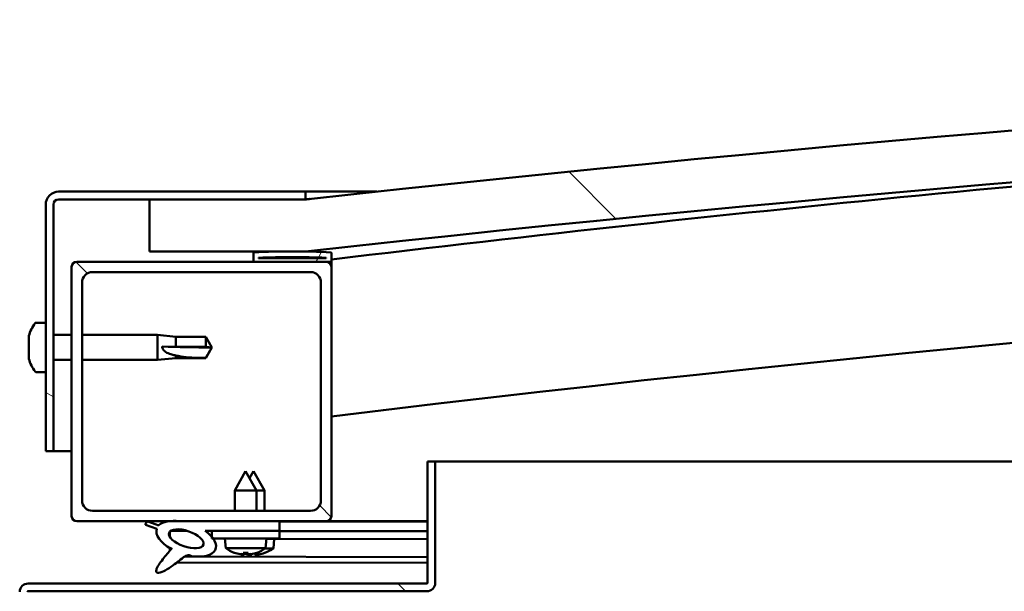
# Model space of a CAD drawing. Units: millimetres. Extents: x -6299 to 24480, y 3036 to 8837.
# Drawn here: x -4666 to -4477, y 7511 to 7621 of the extents above; entities that cross this region are included whole.
import ezdxf

# ---------------------------------------------------------------- set-up
doc = ezdxf.new("R2010")
doc.units = ezdxf.units.MM
doc.header["$LTSCALE"] = 25
doc.layers.add('Hatch (ISO)', color=7, linetype='Continuous', lineweight=18)
doc.layers.add('Visible (ISO)', color=7, linetype='Continuous', lineweight=50)
pattern_1 = [(135.0002, (0, 0), (-56.1264, -56.1268), [])]

msp = doc.modelspace()

# ---------------------------------------------------------------- hatches: boundary and pattern name
at = {"layer": 'Hatch (ISO)'}
h = msp.add_hatch(dxfattribs=at)
h.set_pattern_fill('ANSI31', color=256, scale=635, angle=90.0002, style=0)
h.set_pattern_definition(pattern_1)
edge = h.paths.add_edge_path()
edge.add_line((-4641.24, 7576.09), (-4611.24, 7576.09))
edge.add_ellipse((-4011.24, 2138.04), major_axis=(-600, 5438.05), ratio=1, start_angle=347.40762, end_angle=360, ccw=False)
edge.add_line((-3411.24, 7576.09), (-3381.24, 7576.09))
edge.add_line((-3381.24, 7576.09), (-3381.24, 7586.09))
edge.add_line((-3381.24, 7586.09), (-3411.24, 7586.09))
edge.add_ellipse((-4011.24, 2148.04), major_axis=(600, 5438.05), ratio=1, start_angle=0, end_angle=12.59238)
edge.add_line((-4611.24, 7586.09), (-4641.24, 7586.09))
edge.add_line((-4641.24, 7586.09), (-4641.24, 7576.09))
h = msp.add_hatch(dxfattribs=at)
h.set_pattern_fill('ANSI31', color=256, scale=635, angle=105.0002, style=0)
h.set_pattern_definition([(150.0002, (0, 0), (-39.6872, -68.74094), [])])
edge = h.paths.add_edge_path()
edge.add_line((-4611.24, 7587.59), (-4658.74, 7587.59))
edge.add_ellipse((-4658.74, 7585.09), major_axis=(0, 2.5), ratio=1, start_angle=0, end_angle=90)
edge.add_line((-4661.24, 7585.09), (-4661.24, 7537.59))
edge.add_line((-4661.24, 7537.59), (-4659.74, 7537.59))
edge.add_line((-4659.74, 7537.59), (-4659.74, 7585.09))
edge.add_ellipse((-4658.74, 7585.09), major_axis=(-1, 0), ratio=1, start_angle=270, end_angle=360, ccw=False)
edge.add_line((-4658.74, 7586.09), (-4641.24, 7586.09))
edge.add_line((-4641.24, 7586.09), (-4611.24, 7586.09))
edge.add_line((-4611.24, 7586.09), (-4611.24, 7587.59))
h = msp.add_hatch(dxfattribs=at)
h.set_pattern_fill('ANSI31', color=256, scale=635, angle=15, style=0)
h.set_pattern_definition([(60, (0, 0), (-68.74075, 39.6875), [])])
edge = h.paths.add_edge_path()
edge.add_ellipse((-4621.14, 7574.19), major_axis=(-0.1, 0), ratio=1, start_angle=0, end_angle=90)
edge.add_line((-4621.14, 7574.09), (-4607.24, 7574.09))
edge.add_line((-4607.24, 7574.09), (-4606.34, 7574.09))
edge.add_ellipse((-4606.34, 7574.19), major_axis=(0, -0.1), ratio=1, start_angle=0, end_angle=90)
edge.add_line((-4606.24, 7574.19), (-4606.24, 7575.79))
edge.add_ellipse((-4606.34, 7575.79), major_axis=(0.1, 0), ratio=1, start_angle=0, end_angle=86.9836)
edge.add_ellipse((-4613.74, 7435.36), major_axis=(7.41, 140.53), ratio=1, start_angle=0, end_angle=6.0328)
edge.add_ellipse((-4621.14, 7575.79), major_axis=(-0.0053, 0.0999), ratio=1, start_angle=0, end_angle=86.9836)
edge.add_line((-4621.24, 7575.79), (-4621.24, 7574.19))
edge = h.paths.add_edge_path(flags=0)
edge.add_ellipse((-4613.74, 7363.67), major_axis=(-6.5, 211.2), ratio=1, start_angle=356.4744, end_angle=360)
edge.add_line((-4620.24, 7574.87), (-4620.24, 7574.77))
edge.add_line((-4620.24, 7574.77), (-4607.24, 7574.77))
edge.add_line((-4607.24, 7574.77), (-4607.24, 7574.87))
edge = h.paths.add_edge_path()
edge.add_ellipse((-3408.74, 7435.36), major_axis=(7.41, 140.53), ratio=1, start_angle=0, end_angle=6.0328)
edge.add_ellipse((-3416.14, 7575.79), major_axis=(-0.0053, 0.0999), ratio=1, start_angle=0, end_angle=86.9836)
edge.add_line((-3416.24, 7575.79), (-3416.24, 7574.19))
edge.add_ellipse((-3416.14, 7574.19), major_axis=(-0.1, 0), ratio=1, start_angle=0, end_angle=90)
edge.add_line((-3416.14, 7574.09), (-3415.24, 7574.09))
edge.add_line((-3415.24, 7574.09), (-3401.34, 7574.09))
edge.add_ellipse((-3401.34, 7574.19), major_axis=(0, -0.1), ratio=1, start_angle=0, end_angle=90)
edge.add_line((-3401.24, 7574.19), (-3401.24, 7575.79))
edge.add_ellipse((-3401.34, 7575.79), major_axis=(0.1, 0), ratio=1, start_angle=0, end_angle=86.9836)
edge = h.paths.add_edge_path(flags=0)
edge.add_ellipse((-3408.74, 7363.67), major_axis=(-6.5, 211.2), ratio=1, start_angle=356.4744, end_angle=360)
edge.add_line((-3415.24, 7574.87), (-3415.24, 7574.77))
edge.add_line((-3415.24, 7574.77), (-3402.24, 7574.77))
edge.add_line((-3402.24, 7574.77), (-3402.24, 7574.87))
h = msp.add_hatch(dxfattribs=at)
h.set_pattern_fill('ANSI31', color=256, scale=635, angle=90.0002, style=0)
h.set_pattern_definition(pattern_1)
edge = h.paths.add_edge_path()
edge.add_line((-4655.24, 7524.09), (-4637.62, 7524.09))
edge.add_line((-4637.62, 7524.09), (-4635.46, 7524.09))
edge.add_line((-4635.46, 7524.09), (-4616.24, 7524.09))
edge.add_line((-4616.24, 7524.09), (-4607.24, 7524.09))
edge.add_ellipse((-4607.24, 7525.09), major_axis=(0, -1), ratio=1, start_angle=0, end_angle=90)
edge.add_line((-4606.24, 7525.09), (-4606.24, 7573.09))
edge.add_ellipse((-4607.24, 7573.09), major_axis=(1, 0), ratio=1, start_angle=0, end_angle=90)
edge.add_line((-4607.24, 7574.09), (-4621.14, 7574.09))
edge.add_line((-4621.14, 7574.09), (-4655.24, 7574.09))
edge.add_ellipse((-4655.24, 7573.09), major_axis=(0, 1), ratio=1, start_angle=0, end_angle=90)
edge.add_line((-4656.24, 7573.09), (-4656.24, 7525.09))
edge.add_ellipse((-4655.24, 7525.09), major_axis=(-1, 0), ratio=1, start_angle=0, end_angle=90)
edge = h.paths.add_edge_path(flags=0)
edge.add_line((-4652.24, 7572.09), (-4610.24, 7572.09))
edge.add_ellipse((-4610.24, 7570.09), major_axis=(0, 2), ratio=1, start_angle=270, end_angle=360, ccw=False)
edge.add_line((-4608.24, 7570.09), (-4608.24, 7528.09))
edge.add_ellipse((-4610.24, 7528.09), major_axis=(2, 0), ratio=1, start_angle=270, end_angle=360, ccw=False)
edge.add_line((-4610.24, 7526.09), (-4652.24, 7526.09))
edge.add_ellipse((-4652.24, 7528.09), major_axis=(0, -2), ratio=1, start_angle=270, end_angle=360, ccw=False)
edge.add_line((-4654.24, 7528.09), (-4654.24, 7570.09))
edge.add_ellipse((-4652.24, 7570.09), major_axis=(-2, 0), ratio=1, start_angle=270, end_angle=360, ccw=False)
h = msp.add_hatch(dxfattribs=at)
h.set_pattern_fill('ANSI31', color=256, scale=635, angle=90.0002, style=0)
h.set_pattern_definition(pattern_1)
edge = h.paths.add_edge_path()
edge.add_line((-4587.74, 7535.59), (-4587.74, 7512.19))
edge.add_ellipse((-4587.84, 7512.19), major_axis=(0.1, 0), ratio=1, start_angle=270, end_angle=360, ccw=False)
edge.add_line((-4587.84, 7512.09), (-4664.64, 7512.09))
edge.add_ellipse((-4664.64, 7510.49), major_axis=(0, 1.6), ratio=1, start_angle=0, end_angle=90)
edge.add_line((-4666.24, 7510.49), (-4666.24, 7482.09))
edge.add_line((-4666.24, 7482.09), (-4664.74, 7482.09))
edge.add_line((-4664.74, 7482.09), (-4664.74, 7510.49))
edge.add_ellipse((-4664.64, 7510.49), major_axis=(-0.1, 0), ratio=1, start_angle=270, end_angle=360, ccw=False)
edge.add_line((-4664.64, 7510.59), (-4626.24, 7510.59))
edge.add_line((-4626.24, 7510.59), (-4606.24, 7510.59))
edge.add_line((-4606.24, 7510.59), (-4587.84, 7510.59))
edge.add_ellipse((-4587.84, 7512.19), major_axis=(0, -1.6), ratio=1, start_angle=0, end_angle=90)
edge.add_line((-4586.24, 7512.19), (-4586.24, 7535.59))
edge.add_line((-4586.24, 7535.59), (-4587.74, 7535.59))
h = msp.add_hatch(dxfattribs=at)
h.set_pattern_fill('ANSI31', color=256, scale=635, angle=-15, style=0)
h.set_pattern_definition([(30, (0, 0), (-39.6875, 68.74075), [])])
edge = h.paths.add_edge_path()
edge.add_line((-4616.24, 7522.24), (-4616.24, 7524.09))
edge.add_line((-4616.24, 7524.09), (-4635.46, 7524.09))
edge.add_ellipse((-4634.18, 7520.72), major_axis=(5.67, -1.96), ratio=0.5, start_angle=112.6782, end_angle=136.5276)
edge.add_ellipse((-4634.18, 7520.72), major_axis=(5.67, -1.96), ratio=0.5, start_angle=136.5276, end_angle=165.9415)
edge.add_line((-4639.44, 7523.3), (-4641.59, 7524.02))
edge.add_spline(control_points=[(-4641.59, 7524.02), (-4641.67, 7523.98), (-4641.75, 7523.94), (-4641.87, 7523.84), (-4641.92, 7523.79), (-4641.98, 7523.69), (-4642, 7523.63), (-4642.02, 7523.51), (-4642.02, 7523.44), (-4642, 7523.38)], knot_values=[-0.08349, -0.08349, -0.08349, -0.08349, -0.057052, -0.057052, -0.037238, -0.037238, -0.020051, -0.020051, 0, 0, 0, 0], degree=3, periodic=0)
edge.add_line((-4642, 7523.38), (-4639.86, 7522.64))
edge.add_ellipse((-4634.18, 7520.72), major_axis=(5.67, -1.96), ratio=0.5, start_angle=180.6682, end_angle=249.2058)
edge.add_spline(control_points=[(-4637.1, 7518.76), (-4637.07, 7518.79), (-4637.03, 7518.82), (-4637, 7518.84), (-4637, 7518.84), (-4636.99, 7518.85), (-4636.99, 7518.85), (-4636.99, 7518.85), (-4636.99, 7518.85), (-4636.99, 7518.85), (-4636.99, 7518.85), (-4636.99, 7518.85), (-4636.99, 7518.85), (-4636.99, 7518.85), (-4636.99, 7518.85), (-4636.99, 7518.85), (-4636.99, 7518.85), (-4636.99, 7518.84), (-4636.99, 7518.84), (-4636.99, 7518.84), (-4637, 7518.82), (-4637.03, 7518.78), (-4637.06, 7518.75), (-4637.2, 7518.57), (-4637.41, 7518.33), (-4638.15, 7517.46), (-4638.81, 7516.66), (-4639.52, 7515.6), (-4639.75, 7515.22), (-4639.92, 7514.79), (-4639.96, 7514.67), (-4639.97, 7514.5), (-4639.97, 7514.44), (-4639.96, 7514.36), (-4639.94, 7514.32), (-4639.91, 7514.27), (-4639.88, 7514.24), (-4639.82, 7514.2), (-4639.78, 7514.18), (-4639.67, 7514.16), (-4639.59, 7514.16), (-4639.1, 7514.2), (-4638.51, 7514.49), (-4637.22, 7515.16), (-4636.19, 7515.97), (-4635.15, 7516.81), (-4634.78, 7517.11), (-4634.3, 7517.41), (-4634.15, 7517.47), (-4633.88, 7517.55), (-4633.76, 7517.56), (-4633.48, 7517.52), (-4633.32, 7517.47), (-4633.15, 7517.38)], knot_values=[-0.613789, -0.613789, -0.613789, -0.613789, -0.603062, -0.603062, -0.600352, -0.600352, -0.599531, -0.599531, -0.5992, -0.5992, -0.599014, -0.599014, -0.598862, -0.598862, -0.59869, -0.59869, -0.598423, -0.598423, -0.597727, -0.597727, -0.594202, -0.594202, -0.587239, -0.587239, -0.554043, -0.554043, -0.495866, -0.495866, -0.469904, -0.469904, -0.461315, -0.461315, -0.457343, -0.457343, -0.454718, -0.454718, -0.452209, -0.452209, -0.449016, -0.449016, -0.443719, -0.443719, -0.41208, -0.41208, -0.278067, -0.278067, -0.164337, -0.164337, -0.108074, -0.108074, -0.058669, -0.058669, 0, 0, 0, 0], degree=3, periodic=0)
edge.add_ellipse((-4634.18, 7520.72), major_axis=(5.67, -1.96), ratio=0.5, start_angle=290.0481, end_angle=394.9746)
edge.add_ellipse((-4634.18, 7520.72), major_axis=(5.67, -1.96), ratio=0.5, start_angle=34.9746, end_angle=40.7981)
edge.add_ellipse((-4634.18, 7520.72), major_axis=(5.67, -1.96), ratio=0.5, start_angle=40.7981, end_angle=60.8242)
edge.add_line((-4630.56, 7522.24), (-4629.24, 7522.24))
edge.add_line((-4629.24, 7522.24), (-4616.24, 7522.24))
edge = h.paths.add_edge_path(flags=0)
edge.add_ellipse((-4634.18, 7520.72), major_axis=(-3.31, 1.14), ratio=0.428571, start_angle=0, end_angle=360)
h = msp.add_hatch(dxfattribs=at)
h.set_pattern_fill('ANSI31', color=256, scale=635, style=0)
h.set_pattern_definition([(45, (0, 0), (-56.1266, 56.1266), [])])
h.paths.add_polyline_path([(-4616.24, 7520.74), (-4616.24, 7522.24), (-4629.24, 7522.24), (-4629.24, 7521.09), (-4629.24, 7520.74), (-4628.97, 7520.74)])

# ---------------------------------------------------------------- linework, layer by layer
at = {"layer": 'Visible (ISO)'}
for p, q in [((-4611.24, 7587.59), (-4658.74, 7587.59)), ((-4658.74, 7586.09), (-4611.24, 7586.09)), ((-4611.24, 7586.09), (-4641.24, 7586.09)), ((-4641.24, 7586.09), (-4641.24, 7576.09)), ((-4611.24, 7587.59), (-4597.49, 7587.59)), ((-4611.24, 7586.09), (-4611.24, 7587.59)), ((-4661.24, 7585.09), (-4661.24, 7537.59)), ((-4659.74, 7537.59), (-4659.74, 7585.09)), ((-4641.24, 7576.09), (-4611.24, 7576.09)), ((-4621.24, 7575.79), (-4621.24, 7574.19)), ((-4620.24, 7574.77), (-4620.24, 7574.87)), ((-4607.24, 7574.87), (-4620.24, 7574.87)), ((-4607.24, 7574.77), (-4620.24, 7574.77)), ((-4607.24, 7574.87), (-4607.24, 7574.77)), ((-4606.24, 7574.19), (-4606.24, 7575.79)), ((-4656.24, 7573.09), (-4656.24, 7525.09)), ((-4607.24, 7574.09), (-4655.24, 7574.09)), ((-4621.14, 7574.09), (-4606.34, 7574.09)), ((-4606.24, 7574.09), (-4606.34, 7574.09)), ((-4606.24, 7574.19), (-4606.24, 7573.09)), ((-4606.24, 7525.09), (-4606.24, 7573.09)), ((-4652.24, 7572.09), (-4610.24, 7572.09)), ((-4654.24, 7528.09), (-4654.24, 7570.09)), ((-4608.24, 7570.09), (-4608.24, 7528.09)), ((-4663.13, 7562.34), (-4661.24, 7562.34)), ((-4664.48, 7559.65), (-4664.48, 7559.79)), ((-4664.48, 7559.65), (-4664.48, 7559.49)), ((-4664.48, 7559.46), (-4664.48, 7559.49)), ((-4664.48, 7557.94), (-4664.48, 7559.46)), ((-4659.74, 7559.99), (-4656.24, 7559.99)), ((-4654.24, 7559.99), (-4639.74, 7559.99)), ((-4639.74, 7555.19), (-4639.74, 7559.99)), ((-4636.17, 7559.64), (-4639.74, 7559.99)), ((-4636.17, 7557.72), (-4636.17, 7559.64)), ((-4636.17, 7559.64), (-4630.43, 7559.64)), ((-4630.43, 7557.72), (-4630.43, 7559.64)), ((-4629.24, 7557.59), (-4630.43, 7559.64)), ((-4664.48, 7557.9), (-4664.48, 7557.94)), ((-4664.48, 7557.9), (-4664.48, 7557.66)), ((-4638.82, 7557.74), (-4636.17, 7557.72)), ((-4636.17, 7557.72), (-4630.43, 7557.72)), ((-4630.43, 7557.72), (-4629.24, 7557.59)), ((-4629.24, 7557.59), (-4630.43, 7555.54)), ((-4664.48, 7555.88), (-4664.48, 7557.51)), ((-4664.48, 7555.76), (-4664.48, 7555.88)), ((-4664.48, 7555.76), (-4664.48, 7555.64)), ((-4636.17, 7555.54), (-4636.17, 7556.04)), ((-4664.48, 7555.38), (-4664.48, 7555.64)), ((-4659.74, 7555.19), (-4656.24, 7555.19)), ((-4654.24, 7555.19), (-4639.74, 7555.19)), ((-4636.17, 7555.54), (-4639.74, 7555.19)), ((-4636.17, 7555.54), (-4630.43, 7555.54)), ((-4630.43, 7555.54), (-4630.43, 7555.55)), ((-4663.13, 7552.84), (-4661.24, 7552.84)), ((-4661.24, 7537.59), (-4659.74, 7537.59)), ((-4656.24, 7537.59), (-4659.74, 7537.59)), ((-4587.74, 7535.59), (-4587.74, 7512.19)), ((-4586.24, 7535.59), (-4587.74, 7535.59)), ((-4586.24, 7535.59), (-3938.45, 7535.59)), ((-4586.24, 7512.19), (-4586.24, 7535.59)), ((-4622.74, 7533.74), (-4624.84, 7530.04)), ((-4622.74, 7533.74), (-4620.64, 7530.04)), ((-4621.22, 7533.71), (-4621.98, 7532.39)), ((-4621.22, 7533.71), (-4619.13, 7530.01)), ((-4620.64, 7530.04), (-4624.84, 7530.04)), ((-4624.84, 7526.09), (-4624.84, 7530.04)), ((-4620.64, 7526.09), (-4620.64, 7530.04)), ((-4619.13, 7530.01), (-4620.64, 7530.01)), ((-4619.14, 7526.09), (-4619.13, 7530.01)), ((-4610.24, 7526.09), (-4652.24, 7526.09)), ((-4655.24, 7524.09), (-4607.24, 7524.09)), ((-4639.44, 7523.3), (-4641.59, 7524.02)), ((-4616.24, 7524.09), (-4635.46, 7524.09)), ((-4616.24, 7522.24), (-4616.24, 7524.09)), ((-4616.24, 7524.05), (-4587.74, 7524.01)), ((-4587.74, 7524.09), (-4607.24, 7524.09)), ((-4591.54, 7524.09), (-4587.74, 7524.08)), ((-4642, 7523.38), (-4639.86, 7522.64)), ((-4637.31, 7522.13), (-4637.31, 7521.03)), ((-4637.17, 7522.24), (-4633.99, 7522.23)), ((-4630.56, 7522.24), (-4616.24, 7522.24)), ((-4630.54, 7522.23), (-4629.24, 7522.22)), ((-4616.24, 7522.24), (-4629.24, 7522.24)), ((-4629.24, 7522.24), (-4629.24, 7520.74)), ((-4616.24, 7520.74), (-4616.24, 7522.24)), ((-4616.24, 7522.2), (-4587.74, 7522.16)), ((-4616.24, 7522.2), (-4587.74, 7522.16)), ((-4629.24, 7520.74), (-4616.24, 7520.74)), ((-4626.58, 7518.89), (-4626.74, 7520.74)), ((-4618.9, 7518.89), (-4618.74, 7520.74)), ((-4618.74, 7520.71), (-4587.74, 7520.66)), ((-4617.41, 7518.86), (-4617.25, 7520.71)), ((-4637.31, 7518.88), (-4637.32, 7518.44)), ((-4618.9, 7518.89), (-4626.58, 7518.89)), ((-4624.88, 7518.01), (-4624.87, 7518.01)), ((-4623.21, 7518.01), (-4622.27, 7518.01)), ((-4623.05, 7517.72), (-4623.02, 7518.01)), ((-4622.44, 7517.72), (-4622.46, 7518.01)), ((-4621.55, 7517.7), (-4621.55, 7517.76)), ((-4620.95, 7517.7), (-4620.97, 7517.9)), ((-4620.62, 7518.01), (-4620.6, 7518.01)), ((-4619.13, 7517.98), (-4619.11, 7517.98)), ((-4617.41, 7518.86), (-4618.94, 7518.86)), ((-4635.97, 7516.15), (-4587.74, 7516.07)), ((-4634.53, 7517.27), (-4587.74, 7517.19)), ((-4623.45, 7517.7), (-4623.45, 7517.72)), ((-4622.03, 7517.7), (-4622.03, 7517.72)), ((-4621.96, 7517.68), (-4621.96, 7517.7)), ((-4620.54, 7517.68), (-4620.54, 7517.7)), ((-4587.84, 7512.09), (-4664.64, 7512.09)), ((-4664.64, 7510.59), (-4587.84, 7510.59))]:
    msp.add_line(p, q, dxfattribs=at)
for centre, radius, start, end in [((-4011.24, 2148.04), 5471.05, 83.70381, 96.29619), ((-4011.24, 2138.04), 5471.05, 83.70381, 96.29619), ((-4011.24, 2645.29), 4965.01, 94.17057, 96.88278), ((-4658.74, 7585.09), 2.5, 90, 180), ((-4658.74, 7585.09), 1, 90, 180), ((-4011.24, 2645.29), 4935.01, 89.41651, 96.92483), ((-4621.14, 7575.79), 0.1, 93.0164, 180), ((-4613.74, 7435.36), 140.73, 86.9836, 93.0164), ((-4613.74, 7363.67), 211.3, 88.2372, 91.7628), ((-4606.34, 7575.79), 0.1, 0, 86.9836), ((-4655.24, 7573.09), 1, 90, 180), ((-4621.14, 7574.19), 0.1, 180, 270), ((-4607.24, 7573.09), 1, 0, 90), ((-4606.34, 7574.19), 0.1, 270, 0), ((-4652.24, 7570.09), 2, 90, 180), ((-4610.24, 7570.09), 2, 0, 90), ((-4656.79, 7557.59), 8, 144.3147, 163.9923), ((-4663.13, 7562.14), 0.2, 90, 144.3147), ((-4656.79, 7557.59), 8, 196.0077, 215.6853), ((-4663.13, 7553.04), 0.2, 215.6853, 270), ((-4652.24, 7528.09), 2, 180, 270), ((-4610.24, 7528.09), 2, 270, 0), ((-4655.24, 7525.09), 1, 180, 270), ((-4607.24, 7525.09), 1, 270, 0), ((-4622.74, 7524.14), 6.5, 233.8044, 250.1185), ((-4624.88, 7518.22), 0.206, 250.1185, 270), ((-4620.6, 7518.22), 0.206, 270, 289.8815), ((-4622.74, 7524.14), 6.5, 289.8815, 306.1956), ((-4619.11, 7518.19), 0.206, 269.9069, 289.7884), ((-4621.24, 7524.11), 6.5, 289.7884, 306.1025), ((-4664.64, 7510.49), 1.6, 90, 180), ((-4587.84, 7512.19), 0.1, 270, 0), ((-4587.84, 7512.19), 1.6, 270, 0), ((-4664.64, 7510.49), 0.1, 90, 180)]:
    msp.add_arc(centre, radius, start, end, dxfattribs=at)
for centre, major_axis, ratio, start_param, end_param in [((-4629.24, 7558.94), (21, 0), 0.064654, 4.239024, 4.712389), ((-4634.18, 7520.72), (5.67, -1.96), 0.5, 1.966605, 2.896226), ((-4634.18, 7520.72), (5.67, -1.96), 0.5, 3.153254, 4.349462), ((-4634.18, 7520.72), (5.67, -1.96), 0.5, 5.062295, 7.344768), ((-4622.82, 7524.1), (-2.82, 5.84), 0.979749, 2.351624, 2.529771), ((-4624.45, 7522.6), (3.83, -4.25), 0.664926, 5.510896, 5.582433), ((-4620.69, 7522.6), (-3.44, -4.58), 0.554863, 0.162804, 0.234341), ((-4622.3, 7524.1), (-0.57, -6.46), 0.180266, 5.951633, 6.12978), ((-4621.32, 7524.07), (-2.81, 5.84), 0.979749, 2.413305, 2.508539), ((-4623.18, 7524.1), (0.57, -6.46), 0.180266, 0.153405, 0.331552), ((-4621.03, 7522.6), (3.83, 4.25), 0.664926, 3.842345, 3.913882), ((-4624.79, 7522.6), (3.44, -4.58), 0.554863, 6.048844, 6.120382), ((-4622.66, 7524.1), (-2.82, -5.84), 0.979749, 0.611822, 0.789969), ((-4620.8, 7524.07), (-0.59, -6.46), 0.180266, 6.094707, 6.12978), ((-4621.68, 7524.07), (0.56, -6.46), 0.180266, 0.153405, 0.311803), ((-4619.53, 7522.57), (3.84, 4.25), 0.664926, 3.842345, 3.913882), ((-4623.29, 7522.58), (3.43, -4.58), 0.554863, 6.048844, 6.120382), ((-4621.16, 7524.07), (-2.83, -5.83), 0.979749, 0.611822, 0.789969), ((-4623.71, 7517.38), (-0.225, -0.452), 0.299538, 2.511352, 2.574157), ((-4619.2, 7522.57), (-3.45, -4.57), 0.554863, 0.195618, 0.234341), ((-4622.95, 7522.58), (3.83, -4.26), 0.664926, 5.538526, 5.543759), ((-4621.77, 7517.38), (-0.225, 0.452), 0.299538, 0.567435, 0.630241), ((-4622.22, 7517.35), (-0.226, -0.452), 0.299538, 2.511352, 2.568898), ((-4622.95, 7522.58), (3.83, -4.26), 0.664926, 5.560883, 5.582433), ((-4620.28, 7517.35), (-0.224, 0.452), 0.299538, 0.567435, 0.630241)]:
    msp.add_ellipse(centre, major_axis=major_axis, ratio=ratio, start_param=start_param, end_param=end_param, dxfattribs=at)
msp.add_ellipse((-4634.18, 7520.72), major_axis=(-3.31, 1.14), ratio=0.428571, dxfattribs=at)
for points, knots in [([(-4611.24, 7586.09), (-4611.21, 7586.09), (-4611.15, 7586.1), (-4610.95, 7586.12), (-4610.77, 7586.14), (-4610.52, 7586.17), (-4610.44, 7586.18), (-4610.36, 7586.18), (-4610.34, 7586.19), (-4610.32, 7586.19), (-4610.32, 7586.19), (-4610.32, 7586.19), (-4610.32, 7586.19), (-4610.32, 7586.19), (-4610.32, 7586.19), (-4610.32, 7586.19), (-4610.32, 7586.19), (-4610.32, 7586.19), (-4610.32, 7586.19), (-4610.32, 7586.19), (-4610.32, 7586.19), (-4610.32, 7586.19), (-4610.32, 7586.19), (-4610.32, 7586.19), (-4610.32, 7586.19), (-4610.33, 7586.19), (-4610.33, 7586.19), (-4610.33, 7586.19), (-4610.33, 7586.19), (-4610.34, 7586.19), (-4610.35, 7586.19), (-4610.36, 7586.18), (-4610.37, 7586.18), (-4610.41, 7586.18), (-4610.44, 7586.18), (-4610.56, 7586.16), (-4610.64, 7586.15), (-4610.9, 7586.12), (-4611.07, 7586.11), (-4611.24, 7586.09)], [0.2802176, 0.2802176, 0.2802176, 0.2802176, 0.4718063, 0.4718063, 0.7326283, 0.7326283, 0.9283107, 0.9283107, 1.0016313, 1.0016313, 1.0050681, 1.0050681, 1.0057125, 1.0057125, 1.0058966, 1.0058966, 1.0060814, 1.0060814, 1.0061279, 1.0061279, 1.0061511, 1.0061511, 1.0061979, 1.0061979, 1.0063873, 1.0063873, 1.006756, 1.006756, 1.0074926, 1.0074926, 1.0089657, 1.0089657, 1.0119118, 1.0119118, 1.0207501, 1.0207501, 1.0472651, 1.0472651, 1.098707, 1.098707, 1.098707, 1.098707]), ([(-4664.48, 7559.65), (-4664.48, 7559.65), (-4664.47, 7559.65), (-4664.47, 7559.61), (-4664.47, 7559.58), (-4664.47, 7559.52), (-4664.48, 7559.49), (-4664.48, 7559.46)], [0.17438702, 0.17438702, 0.17438702, 0.17438702, 0.18896797, 0.18896797, 0.20586323, 0.20586323, 0.21737851, 0.21737851, 0.21737851, 0.21737851]), ([(-4664.48, 7557.94), (-4664.48, 7557.9), (-4664.47, 7557.85), (-4664.47, 7557.74), (-4664.47, 7557.68), (-4664.47, 7557.59), (-4664.48, 7557.55), (-4664.48, 7557.51)], [0.17438702, 0.17438702, 0.17438702, 0.17438702, 0.18896797, 0.18896797, 0.20586323, 0.20586323, 0.21737852, 0.21737852, 0.21737852, 0.21737852]), ([(-4636.17, 7556.04), (-4636.43, 7556.08), (-4636.68, 7556.13), (-4637.26, 7556.29), (-4637.58, 7556.4), (-4638.16, 7556.71), (-4638.46, 7556.93), (-4638.69, 7557.27), (-4638.74, 7557.35), (-4638.8, 7557.54), (-4638.82, 7557.64), (-4638.82, 7557.74)], [0.9722954, 0.9722954, 0.9722954, 0.9722954, 1.054543, 1.054543, 1.1645704, 1.1645704, 1.2620554, 1.2620554, 1.289972, 1.289972, 1.3178886, 1.3178886, 1.3178886, 1.3178886]), ([(-4664.48, 7555.88), (-4664.48, 7555.84), (-4664.47, 7555.79), (-4664.47, 7555.72), (-4664.47, 7555.69), (-4664.47, 7555.65), (-4664.48, 7555.64), (-4664.48, 7555.64)], [0.17438702, 0.17438702, 0.17438702, 0.17438702, 0.18896797, 0.18896797, 0.20586323, 0.20586323, 0.21737852, 0.21737852, 0.21737852, 0.21737852]), ([(-4630.43, 7555.55), (-4630.76, 7555.56), (-4631.1, 7555.56), (-4632.18, 7555.58), (-4632.92, 7555.6), (-4634.38, 7555.71), (-4635.08, 7555.79), (-4635.89, 7555.97), (-4636.03, 7556), (-4636.17, 7556.04)], [1.0296095, 1.0296095, 1.0296095, 1.0296095, 1.1266468, 1.1266468, 1.3399415, 1.3399415, 1.5532361, 1.5532361, 1.5988171, 1.5988171, 1.5988171, 1.5988171]), ([(-4641.59, 7524.02), (-4641.67, 7523.98), (-4641.75, 7523.94), (-4641.87, 7523.84), (-4641.92, 7523.79), (-4641.98, 7523.69), (-4642, 7523.63), (-4642.02, 7523.51), (-4642.02, 7523.44), (-4642, 7523.38)], [-0.08348953, -0.08348953, -0.08348953, -0.08348953, -0.05705242, -0.05705242, -0.03723792, -0.03723792, -0.02005089, -0.02005089, 0, 0, 0, 0]), ([(-4637.1, 7518.76), (-4637.07, 7518.79), (-4637.03, 7518.82), (-4637, 7518.84), (-4637, 7518.84), (-4636.99, 7518.85), (-4636.99, 7518.85), (-4636.99, 7518.85), (-4636.99, 7518.85), (-4636.99, 7518.85), (-4636.99, 7518.85), (-4636.99, 7518.85), (-4636.99, 7518.85), (-4636.99, 7518.85), (-4636.99, 7518.85), (-4636.99, 7518.85), (-4636.99, 7518.85), (-4636.99, 7518.84), (-4636.99, 7518.84), (-4636.99, 7518.84), (-4637, 7518.82), (-4637.03, 7518.78), (-4637.06, 7518.75), (-4637.2, 7518.57), (-4637.41, 7518.33), (-4638.15, 7517.46), (-4638.81, 7516.66), (-4639.52, 7515.6), (-4639.75, 7515.22), (-4639.92, 7514.79), (-4639.96, 7514.67), (-4639.97, 7514.5), (-4639.97, 7514.44), (-4639.96, 7514.36), (-4639.94, 7514.32), (-4639.91, 7514.27), (-4639.88, 7514.24), (-4639.82, 7514.2), (-4639.78, 7514.18), (-4639.67, 7514.16), (-4639.59, 7514.16), (-4639.1, 7514.2), (-4638.51, 7514.49), (-4637.22, 7515.16), (-4636.19, 7515.97), (-4635.15, 7516.81), (-4634.78, 7517.11), (-4634.3, 7517.41), (-4634.15, 7517.47), (-4633.88, 7517.55), (-4633.76, 7517.56), (-4633.48, 7517.52), (-4633.32, 7517.47), (-4633.15, 7517.38)], [-0.6137894, -0.6137894, -0.6137894, -0.6137894, -0.6030623, -0.6030623, -0.6003524, -0.6003524, -0.5995308, -0.5995308, -0.5992002, -0.5992002, -0.5990144, -0.5990144, -0.5988618, -0.5988618, -0.5986902, -0.5986902, -0.5984232, -0.5984232, -0.5977267, -0.5977267, -0.5942017, -0.5942017, -0.5872391, -0.5872391, -0.554043, -0.554043, -0.4958656, -0.4958656, -0.4699045, -0.4699045, -0.4613154, -0.4613154, -0.4573427, -0.4573427, -0.4547184, -0.4547184, -0.4522093, -0.4522093, -0.4490162, -0.4490162, -0.4437185, -0.4437185, -0.4120798, -0.4120798, -0.2780668, -0.2780668, -0.1643365, -0.1643365, -0.1080739, -0.1080739, -0.0586693, -0.0586693, 0, 0, 0, 0]), ([(-4623.45, 7517.7), (-4623.45, 7517.7), (-4623.45, 7517.7), (-4623.45, 7517.7), (-4623.46, 7517.7), (-4623.49, 7517.7), (-4623.51, 7517.7), (-4623.56, 7517.7), (-4623.6, 7517.7), (-4623.67, 7517.71), (-4623.71, 7517.72), (-4623.76, 7517.73), (-4623.78, 7517.73), (-4623.8, 7517.73)], [0.0217824, 0.0217824, 0.0217824, 0.0217824, 0.02240783, 0.02240783, 0.03336567, 0.03336567, 0.04432351, 0.04432351, 0.05536278, 0.05536278, 0.06640205, 0.06640205, 0.07177154, 0.07177154, 0.07177154, 0.07177154]), ([(-4623.05, 7517.73), (-4623.04, 7517.73), (-4623.04, 7517.72), (-4623.06, 7517.71), (-4623.08, 7517.7), (-4623.12, 7517.7), (-4623.15, 7517.7), (-4623.21, 7517.7), (-4623.25, 7517.7), (-4623.31, 7517.7), (-4623.32, 7517.7), (-4623.34, 7517.7)], [0, 0, 0, 0, 0.01116716, 0.01116716, 0.02233431, 0.02233431, 0.03329353, 0.03329353, 0.04425275, 0.04425275, 0.04996652, 0.04996652, 0.04996652, 0.04996652]), ([(-4622.14, 7517.7), (-4622.14, 7517.7), (-4622.14, 7517.7), (-4622.18, 7517.7), (-4622.22, 7517.7), (-4622.29, 7517.7), (-4622.33, 7517.7), (-4622.38, 7517.7), (-4622.4, 7517.7), (-4622.43, 7517.71), (-4622.44, 7517.72), (-4622.44, 7517.73), (-4622.44, 7517.73), (-4622.43, 7517.73)], [0.0217824, 0.0217824, 0.0217824, 0.0217824, 0.02240783, 0.02240783, 0.03336567, 0.03336567, 0.04432351, 0.04432351, 0.05536278, 0.05536278, 0.06640205, 0.06640205, 0.07177154, 0.07177154, 0.07177154, 0.07177154]), ([(-4621.96, 7517.68), (-4621.96, 7517.68), (-4621.96, 7517.68), (-4621.96, 7517.68), (-4621.97, 7517.67), (-4622, 7517.67), (-4622.02, 7517.67), (-4622.07, 7517.68), (-4622.11, 7517.68), (-4622.18, 7517.69), (-4622.21, 7517.69), (-4622.25, 7517.7)], [0.0217824, 0.0217824, 0.0217824, 0.0217824, 0.02240783, 0.02240783, 0.03336567, 0.03336567, 0.04432351, 0.04432351, 0.05536278, 0.05536278, 0.06616817, 0.06616817, 0.06616817, 0.06616817]), ([(-4621.69, 7517.73), (-4621.72, 7517.73), (-4621.76, 7517.72), (-4621.84, 7517.71), (-4621.88, 7517.7), (-4621.94, 7517.7), (-4621.96, 7517.7), (-4622.01, 7517.7), (-4622.02, 7517.7), (-4622.03, 7517.7), (-4622.03, 7517.7), (-4622.03, 7517.7)], [0, 0, 0, 0, 0.01116716, 0.01116716, 0.02233431, 0.02233431, 0.03329353, 0.03329353, 0.04425275, 0.04425275, 0.04996652, 0.04996652, 0.04996652, 0.04996652]), ([(-4621.56, 7517.71), (-4621.55, 7517.7), (-4621.55, 7517.69), (-4621.57, 7517.68), (-4621.59, 7517.68), (-4621.63, 7517.67), (-4621.66, 7517.67), (-4621.72, 7517.67), (-4621.76, 7517.67), (-4621.81, 7517.68), (-4621.83, 7517.68), (-4621.85, 7517.68)], [0, 0, 0, 0, 0.01116716, 0.01116716, 0.02233431, 0.02233431, 0.03329353, 0.03329353, 0.04425275, 0.04425275, 0.04996746, 0.04996746, 0.04996746, 0.04996746]), ([(-4620.65, 7517.68), (-4620.65, 7517.68), (-4620.65, 7517.68), (-4620.69, 7517.67), (-4620.73, 7517.67), (-4620.8, 7517.67), (-4620.83, 7517.67), (-4620.89, 7517.67), (-4620.91, 7517.68), (-4620.94, 7517.68), (-4620.95, 7517.69), (-4620.95, 7517.7), (-4620.95, 7517.7), (-4620.94, 7517.7)], [0.0217824, 0.0217824, 0.0217824, 0.0217824, 0.02240783, 0.02240783, 0.03336567, 0.03336567, 0.04432351, 0.04432351, 0.05536278, 0.05536278, 0.06640205, 0.06640205, 0.07177154, 0.07177154, 0.07177154, 0.07177154]), ([(-4620.2, 7517.7), (-4620.23, 7517.7), (-4620.27, 7517.69), (-4620.35, 7517.68), (-4620.38, 7517.68), (-4620.45, 7517.67), (-4620.47, 7517.67), (-4620.51, 7517.67), (-4620.53, 7517.67), (-4620.54, 7517.67), (-4620.54, 7517.68), (-4620.54, 7517.68)], [0, 0, 0, 0, 0.01116716, 0.01116716, 0.02233431, 0.02233431, 0.03329353, 0.03329353, 0.04425275, 0.04425275, 0.04996652, 0.04996652, 0.04996652, 0.04996652])]:
    msp.add_open_spline(points, degree=3, knots=knots, dxfattribs=at)
for points in [[(-4664.47, 7557.59), (-4664.48, 7557.61), (-4664.48, 7557.64), (-4664.48, 7557.66)], [(-4629.24, 7557.59), (-4629.63, 7556.92), (-4630.02, 7556.24), (-4630.43, 7555.55)], [(-4623.21, 7518.01), (-4623.22, 7518.01), (-4623.22, 7518.02), (-4623.23, 7518.03)], [(-4622.26, 7518.03), (-4622.26, 7518.02), (-4622.27, 7518.01), (-4622.27, 7518.01)]]:
    msp.add_open_spline(points, degree=3, dxfattribs=at)

doc.saveas('drawing.dxf')
